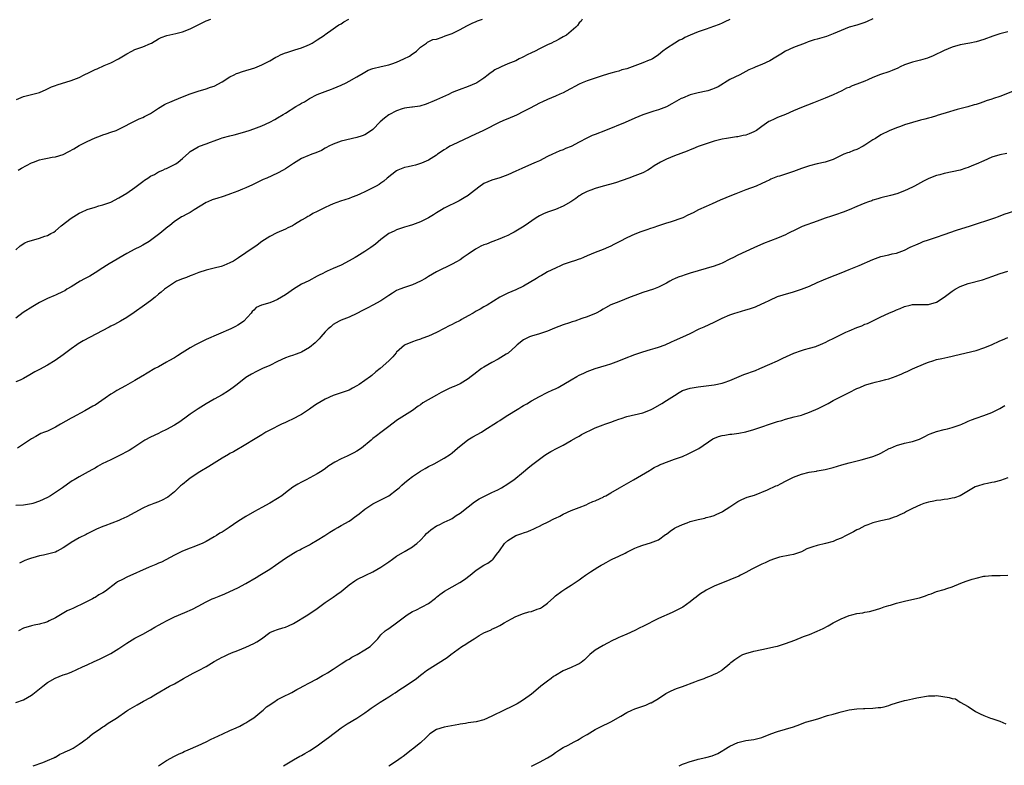
# Model space of a CAD drawing. Units: inches. Extents: x 2574000 to 2577000, y 1530000 to 1533000.
# Drawn here: x 2574164 to 2574412, y 1532343 to 1532531 of the extents above; entities that cross this region are included whole.
import ezdxf

# ---------------------------------------------------------------- set-up
doc = ezdxf.new("R2010")
doc.units = ezdxf.units.IN
doc.header["$MEASUREMENT"] = 0
doc.layers.add('LD25741530_10ft', color=40, linetype='Continuous')

msp = doc.modelspace()

# ---------------------------------------------------------------- linework, layer by layer
at = {"layer": 'LD25741530_10ft'}
for points, elevation in [([(2574163, 1532472.93), (2574164.09, 1532473.91), (2574165.3, 1532474.7), (2574166.07, 1532475), (2574167, 1532475.31), (2574169, 1532475.88), (2574170.34, 1532476.34), (2574171, 1532476.55), (2574171.89, 1532477), (2574172.59, 1532477.41), (2574173, 1532477.71), (2574174.49, 1532479), (2574177, 1532480.91), (2574179, 1532482.17), (2574179.55, 1532482.45), (2574181, 1532483.06), (2574183, 1532483.66), (2574183.98, 1532483.98), (2574185, 1532484.28), (2574187, 1532484.97), (2574189, 1532486.01), (2574191, 1532487.22), (2574193, 1532488.64), (2574194.33, 1532489.67), (2574195, 1532490.11), (2574195.49, 1532490.51), (2574196.31, 1532491), (2574197, 1532491.45), (2574197.94, 1532491.94), (2574199, 1532492.55), (2574200.08, 1532493), (2574200.69, 1532493.31), (2574201, 1532493.43), (2574202.05, 1532493.95), (2574203, 1532494.38), (2574203.39, 1532494.61), (2574203.96, 1532495), (2574205, 1532495.89), (2574206.63, 1532497.37), (2574207, 1532497.65), (2574209, 1532498.85), (2574209.33, 1532499), (2574211, 1532499.62), (2574212.05, 1532500.05), (2574213, 1532500.38), (2574214.62, 1532501), (2574215, 1532501.12), (2574217, 1532501.65), (2574218.07, 1532501.93), (2574219, 1532502.15), (2574221, 1532502.72), (2574221.86, 1532503), (2574223, 1532503.41), (2574225, 1532504.17), (2574227, 1532505.05), (2574228.28, 1532505.72), (2574229, 1532506.13), (2574230.38, 1532507), (2574231, 1532507.36), (2574233.58, 1532509), (2574234.48, 1532509.51), (2574235, 1532509.84), (2574235.76, 1532510.24), (2574237.01, 1532511), (2574239, 1532512.01), (2574241, 1532512.84), (2574242.61, 1532513.39), (2574243, 1532513.57), (2574244.02, 1532513.98), (2574245, 1532514.41), (2574246.25, 1532515), (2574247, 1532515.38), (2574249, 1532516.5), (2574250.54, 1532517.46), (2574251.86, 1532518.14), (2574253, 1532518.57), (2574255.08, 1532519.08), (2574257, 1532519.49), (2574257.77, 1532519.77), (2574259, 1532520.18), (2574260.85, 1532521), (2574262.26, 1532521.74), (2574263, 1532522.3), (2574263.44, 1532522.56), (2574264.01, 1532523), (2574265, 1532523.97), (2574266.49, 1532525), (2574266.79, 1532525.21), (2574268.13, 1532525.87), (2574269, 1532526.02), (2574270.46, 1532526.46), (2574271.21, 1532526.79), (2574273, 1532527.45), (2574275, 1532528.38), (2574276.69, 1532529.31), (2574278, 1532530), (2574279, 1532530.44), (2574279.41, 1532530.59), (2574280.64, 1532531)], 7760), ([(2574305.79, 1532531), (2574305.47, 1532530.53), (2574305, 1532530.06), (2574304.57, 1532529.43), (2574304.13, 1532529), (2574303, 1532528.03), (2574301.76, 1532527), (2574301, 1532526.57), (2574299.98, 1532526.02), (2574299, 1532525.51), (2574298.65, 1532525.35), (2574298.04, 1532525), (2574297, 1532524.52), (2574295, 1532523.56), (2574293.91, 1532523), (2574293, 1532522.55), (2574291.93, 1532522.07), (2574291, 1532521.54), (2574290.61, 1532521.39), (2574289.89, 1532521), (2574289, 1532520.55), (2574287, 1532519.73), (2574285.34, 1532519), (2574285, 1532518.85), (2574283.77, 1532518.23), (2574283, 1532517.68), (2574282.56, 1532517.44), (2574282.07, 1532517), (2574281, 1532516.16), (2574279.19, 1532515), (2574279, 1532514.89), (2574277, 1532514.09), (2574274.75, 1532513.25), (2574274.12, 1532513), (2574273, 1532512.51), (2574272.08, 1532512.08), (2574269, 1532510.74), (2574267.83, 1532510.17), (2574267, 1532509.86), (2574266.41, 1532509.59), (2574264.87, 1532509.13), (2574263, 1532508.86), (2574262.85, 1532508.85), (2574261, 1532508.57), (2574260.43, 1532508.43), (2574259, 1532507.96), (2574257, 1532506.95), (2574255.91, 1532506.09), (2574254.87, 1532505.13), (2574253, 1532503.24), (2574251.68, 1532502.32), (2574251, 1532501.93), (2574250.33, 1532501.67), (2574249, 1532501.18), (2574245, 1532500.28), (2574243, 1532499.54), (2574241.92, 1532499), (2574241.33, 1532498.67), (2574241, 1532498.5), (2574240.04, 1532497.96), (2574238.66, 1532497.34), (2574237.63, 1532497), (2574237, 1532496.76), (2574236.59, 1532496.59), (2574235, 1532495.9), (2574233, 1532494.68), (2574231, 1532493.32), (2574230.44, 1532493), (2574229, 1532492.22), (2574226.31, 1532491), (2574225.38, 1532490.62), (2574225, 1532490.43), (2574224.01, 1532489.99), (2574222.68, 1532489.32), (2574221, 1532488.52), (2574220.19, 1532488.19), (2574219, 1532487.67), (2574217.1, 1532487), (2574215.53, 1532486.47), (2574215, 1532486.31), (2574213.95, 1532485.95), (2574212.51, 1532485.49), (2574211.38, 1532485), (2574211, 1532484.81), (2574208, 1532483), (2574207, 1532482.32), (2574206.1, 1532481.9), (2574205, 1532481.29), (2574204.79, 1532481.21), (2574204.44, 1532481), (2574203, 1532480.08), (2574201.72, 1532479), (2574201.31, 1532478.69), (2574199.31, 1532477), (2574197, 1532475.24), (2574196.65, 1532475), (2574195, 1532474.09), (2574194.29, 1532473.71), (2574193, 1532473.07), (2574191, 1532472.02), (2574186.58, 1532469.42), (2574185.91, 1532469), (2574185, 1532468.39), (2574183, 1532467.1), (2574181.69, 1532466.31), (2574181, 1532465.97), (2574180.36, 1532465.64), (2574179.23, 1532465), (2574177, 1532463.61), (2574175.92, 1532463), (2574175.36, 1532462.64), (2574175, 1532462.46), (2574173, 1532461.53), (2574172.62, 1532461.38), (2574171, 1532460.67), (2574170.31, 1532460.31), (2574169, 1532459.66), (2574167.33, 1532458.67), (2574164.87, 1532457.13), (2574163, 1532455.73)], 7770), ([(2574163.21, 1532510.79), (2574165, 1532511.51), (2574165.67, 1532511.67), (2574169, 1532512.58), (2574170.68, 1532513.32), (2574171, 1532513.44), (2574172.04, 1532513.96), (2574173, 1532514.32), (2574173.48, 1532514.52), (2574177, 1532515.57), (2574179, 1532516.35), (2574180.27, 1532517), (2574180.74, 1532517.26), (2574181, 1532517.37), (2574183, 1532518.33), (2574183.49, 1532518.51), (2574185.33, 1532519.33), (2574187, 1532520.02), (2574188.93, 1532521.07), (2574190.19, 1532521.81), (2574191, 1532522.33), (2574192.26, 1532523), (2574193, 1532523.35), (2574195, 1532524.06), (2574197, 1532524.89), (2574197.23, 1532525), (2574199, 1532526.04), (2574199.64, 1532526.36), (2574201.1, 1532526.9), (2574203.38, 1532527.38), (2574205, 1532527.84), (2574207, 1532528.61), (2574207.82, 1532529), (2574209, 1532529.62), (2574211, 1532530.58), (2574212.15, 1532531)], 7740), ([(2574379, 1532531.13), (2574377.57, 1532530.43), (2574377, 1532530.18), (2574375, 1532529.54), (2574373, 1532528.98), (2574371, 1532528.19), (2574369, 1532527.31), (2574367.32, 1532526.68), (2574365, 1532525.99), (2574364.22, 1532525.78), (2574362.72, 1532525.28), (2574361.92, 1532525), (2574359, 1532523.89), (2574357, 1532522.96), (2574355.81, 1532522.19), (2574355, 1532521.72), (2574354.57, 1532521.43), (2574353, 1532520.52), (2574351, 1532519.61), (2574349.48, 1532519), (2574349, 1532518.79), (2574347.78, 1532518.22), (2574345.45, 1532517), (2574343, 1532515.8), (2574339.99, 1532514.01), (2574339, 1532513.52), (2574338.63, 1532513.37), (2574337.45, 1532513), (2574337, 1532512.88), (2574335, 1532512.5), (2574333, 1532511.97), (2574331, 1532511.14), (2574330.72, 1532511), (2574328.33, 1532509.67), (2574327, 1532508.98), (2574325, 1532508.19), (2574323.84, 1532507.84), (2574321, 1532506.93), (2574319, 1532506.09), (2574316.61, 1532505), (2574311.66, 1532503), (2574309, 1532501.99), (2574308.3, 1532501.7), (2574306.93, 1532501.07), (2574305, 1532500.01), (2574303, 1532498.96), (2574301.58, 1532498.42), (2574301, 1532498.15), (2574300.16, 1532497.84), (2574299, 1532497.35), (2574298.28, 1532497), (2574297, 1532496.42), (2574295, 1532495.38), (2574294.18, 1532495), (2574293, 1532494.46), (2574290.55, 1532493.45), (2574289, 1532492.74), (2574287, 1532491.78), (2574285, 1532491.02), (2574283, 1532490.47), (2574281.95, 1532490.05), (2574281, 1532489.65), (2574280.6, 1532489.4), (2574280.01, 1532489), (2574277.54, 1532487), (2574277, 1532486.62), (2574276.01, 1532485.99), (2574274.72, 1532485.28), (2574271, 1532483.4), (2574270.26, 1532483), (2574269, 1532482.22), (2574268.27, 1532481.73), (2574267, 1532480.97), (2574265, 1532479.97), (2574263, 1532479.24), (2574262.14, 1532479), (2574261, 1532478.63), (2574259, 1532477.93), (2574258.39, 1532477.61), (2574257.03, 1532477), (2574255, 1532475.5), (2574253.64, 1532474.36), (2574252.49, 1532473.51), (2574251, 1532472.51), (2574249, 1532471.27), (2574248.56, 1532471), (2574247, 1532470.13), (2574245, 1532469.08), (2574243, 1532468.24), (2574241.52, 1532467.52), (2574241, 1532467.31), (2574240.43, 1532467), (2574239.46, 1532466.54), (2574239, 1532466.27), (2574236.84, 1532465.16), (2574235, 1532464.24), (2574233, 1532463.04), (2574231.8, 1532462.2), (2574231, 1532461.62), (2574230.02, 1532461), (2574229, 1532460.42), (2574228.01, 1532460.01), (2574227, 1532459.62), (2574224.93, 1532459), (2574223.63, 1532458.37), (2574223, 1532457.77), (2574222.61, 1532457.39), (2574222.32, 1532457), (2574220.53, 1532455), (2574219.62, 1532454.38), (2574219, 1532453.98), (2574218.39, 1532453.61), (2574217.19, 1532453), (2574211, 1532450.34), (2574209, 1532449.36), (2574208.34, 1532449), (2574207, 1532448.23), (2574204.97, 1532447), (2574203.77, 1532446.23), (2574203, 1532445.76), (2574201.62, 1532445), (2574201, 1532444.62), (2574199, 1532443.49), (2574198.09, 1532443), (2574196.17, 1532441.83), (2574195, 1532441.19), (2574194.89, 1532441.11), (2574193, 1532440.06), (2574191.28, 1532439), (2574190.7, 1532438.7), (2574188.52, 1532437.48), (2574187.77, 1532437), (2574187, 1532436.55), (2574185.54, 1532435.54), (2574184.71, 1532435), (2574183, 1532433.83), (2574182.48, 1532433.52), (2574180.41, 1532432.41), (2574177.32, 1532430.68), (2574177, 1532430.52), (2574174.27, 1532429), (2574173, 1532428.27), (2574171, 1532427.3), (2574170.24, 1532427), (2574169.37, 1532426.63), (2574168.06, 1532425.94), (2574167, 1532425.34), (2574166.5, 1532425), (2574163.46, 1532423)], 7790), ([(2574163.59, 1532493), (2574164.47, 1532493.53), (2574167, 1532494.8), (2574167.5, 1532495), (2574169, 1532495.56), (2574169.74, 1532495.74), (2574171, 1532496.01), (2574172.23, 1532496.23), (2574173, 1532496.34), (2574175, 1532496.96), (2574176.35, 1532497.65), (2574177.61, 1532498.39), (2574179, 1532499.17), (2574181, 1532500.21), (2574183, 1532501.16), (2574184.33, 1532501.67), (2574185, 1532501.91), (2574185.82, 1532502.18), (2574187, 1532502.54), (2574188.28, 1532503), (2574189, 1532503.3), (2574189.67, 1532503.67), (2574192.73, 1532505.27), (2574194.09, 1532505.91), (2574195, 1532506.27), (2574195.47, 1532506.53), (2574197, 1532507.29), (2574199, 1532508.58), (2574200.51, 1532509.49), (2574201, 1532509.74), (2574201.86, 1532510.14), (2574203, 1532510.61), (2574204.02, 1532511), (2574205, 1532511.42), (2574207, 1532512.22), (2574209, 1532512.89), (2574211, 1532513.46), (2574212.12, 1532513.88), (2574213, 1532514.18), (2574215, 1532515.23), (2574217, 1532516.47), (2574218.02, 1532517), (2574218.68, 1532517.32), (2574219, 1532517.45), (2574220.16, 1532517.84), (2574223.22, 1532518.78), (2574225, 1532519.49), (2574227, 1532520.52), (2574228.54, 1532521.46), (2574229, 1532521.65), (2574229.91, 1532522.09), (2574231, 1532522.54), (2574231.35, 1532522.65), (2574233.31, 1532523.31), (2574235, 1532523.82), (2574236.41, 1532524.41), (2574237, 1532524.63), (2574237.71, 1532525), (2574239, 1532525.79), (2574240.84, 1532527), (2574241, 1532527.14), (2574243, 1532528.62), (2574243.63, 1532529), (2574244.44, 1532529.56), (2574245, 1532529.87), (2574245.69, 1532530.31), (2574246.91, 1532531)], 7750), ([(2574343, 1532530.92), (2574341.69, 1532530.31), (2574341, 1532529.97), (2574340.31, 1532529.69), (2574338.86, 1532529.14), (2574337, 1532528.54), (2574335, 1532527.84), (2574333, 1532526.99), (2574331.63, 1532526.37), (2574331, 1532526.02), (2574330.29, 1532525.71), (2574329.09, 1532525), (2574327, 1532523.65), (2574326.1, 1532523), (2574325, 1532522.05), (2574324.42, 1532521.58), (2574323.47, 1532521), (2574323, 1532520.77), (2574322.66, 1532520.66), (2574321, 1532520), (2574317, 1532518.55), (2574315.78, 1532518.22), (2574315, 1532517.93), (2574314.25, 1532517.75), (2574313, 1532517.38), (2574311, 1532516.83), (2574309, 1532516.2), (2574307, 1532515.53), (2574305.71, 1532515), (2574305, 1532514.69), (2574303.94, 1532514.06), (2574303, 1532513.58), (2574302.65, 1532513.35), (2574301, 1532512.5), (2574300.16, 1532512.16), (2574299, 1532511.63), (2574297, 1532510.8), (2574295.79, 1532510.21), (2574295, 1532509.86), (2574292.63, 1532508.63), (2574291, 1532507.75), (2574289.16, 1532506.84), (2574287, 1532505.93), (2574286.33, 1532505.67), (2574284.96, 1532505.04), (2574280.9, 1532503), (2574279.61, 1532502.39), (2574279, 1532502.14), (2574277.42, 1532501.42), (2574273, 1532499.29), (2574272.43, 1532499), (2574271.55, 1532498.45), (2574271, 1532498.12), (2574269.28, 1532497), (2574269, 1532496.79), (2574267, 1532495.52), (2574265.26, 1532494.74), (2574265, 1532494.65), (2574263.74, 1532494.26), (2574263, 1532494.12), (2574261.87, 1532493.87), (2574261, 1532493.63), (2574259.32, 1532493), (2574259, 1532492.84), (2574256.57, 1532491), (2574255.76, 1532490.24), (2574255, 1532489.68), (2574254.58, 1532489.42), (2574253.85, 1532489), (2574253, 1532488.54), (2574251, 1532487.55), (2574249.86, 1532487), (2574249, 1532486.62), (2574247.83, 1532486.17), (2574247, 1532485.87), (2574244.81, 1532485.19), (2574243, 1532484.53), (2574242.08, 1532484.08), (2574241, 1532483.59), (2574239.85, 1532483), (2574239.27, 1532482.73), (2574239, 1532482.56), (2574237.91, 1532482.09), (2574237, 1532481.52), (2574236.65, 1532481.35), (2574236.09, 1532481), (2574235, 1532480.38), (2574233.29, 1532479.3), (2574232.79, 1532479), (2574231.56, 1532478.44), (2574231, 1532478.1), (2574228.82, 1532477.18), (2574227, 1532476.32), (2574225.03, 1532475), (2574223.89, 1532474.11), (2574221, 1532472.17), (2574219.13, 1532470.87), (2574217.89, 1532470.11), (2574217, 1532469.63), (2574215.45, 1532469), (2574215, 1532468.84), (2574214.77, 1532468.77), (2574213, 1532468.31), (2574212.04, 1532468.04), (2574211, 1532467.79), (2574209.19, 1532467.19), (2574207.47, 1532466.53), (2574207, 1532466.4), (2574206.01, 1532465.99), (2574205, 1532465.65), (2574203.53, 1532465), (2574203, 1532464.69), (2574201, 1532463.35), (2574200.5, 1532463), (2574199.7, 1532462.3), (2574199, 1532461.73), (2574198.14, 1532461), (2574197, 1532460.09), (2574195.48, 1532459), (2574192.85, 1532457.15), (2574191, 1532455.92), (2574189.42, 1532455), (2574187.86, 1532454.14), (2574187, 1532453.71), (2574186.55, 1532453.45), (2574180.01, 1532449.99), (2574178.76, 1532449.24), (2574178.41, 1532449), (2574177, 1532448.01), (2574175.62, 1532447), (2574175, 1532446.51), (2574172.95, 1532445.05), (2574171, 1532443.91), (2574169, 1532442.82), (2574167.83, 1532442.17), (2574166.56, 1532441.44), (2574165, 1532440.49), (2574164.12, 1532440.12), (2574163, 1532439.68)], 7780), ([(2574413, 1532527.83), (2574411, 1532527.33), (2574409.23, 1532526.77), (2574407, 1532525.92), (2574405, 1532525.31), (2574403.44, 1532525), (2574401, 1532524.54), (2574399, 1532523.94), (2574397, 1532523.13), (2574394.21, 1532521.79), (2574392.81, 1532521.19), (2574391, 1532520.66), (2574389, 1532520.17), (2574387, 1532519.48), (2574385.91, 1532519), (2574385.3, 1532518.7), (2574383.9, 1532518.1), (2574383, 1532517.78), (2574380.93, 1532517.07), (2574379, 1532516.32), (2574377.76, 1532515.76), (2574377, 1532515.44), (2574375, 1532514.64), (2574373.79, 1532514.21), (2574373, 1532513.85), (2574372.39, 1532513.61), (2574371.19, 1532513), (2574369, 1532511.97), (2574367, 1532511.12), (2574364.02, 1532509.98), (2574361, 1532508.79), (2574359, 1532507.95), (2574357, 1532507.03), (2574355, 1532506.23), (2574354.14, 1532505.86), (2574353, 1532505.34), (2574352.79, 1532505.21), (2574351, 1532503.99), (2574349.69, 1532503), (2574349, 1532502.64), (2574347.87, 1532502.13), (2574347, 1532501.82), (2574346.31, 1532501.69), (2574345, 1532501.39), (2574344.63, 1532501.37), (2574342.15, 1532501), (2574341, 1532500.8), (2574340.72, 1532500.72), (2574339, 1532500.3), (2574337, 1532499.65), (2574335, 1532498.93), (2574333.64, 1532498.36), (2574333, 1532498.13), (2574332.21, 1532497.79), (2574329, 1532496.56), (2574327, 1532495.74), (2574325.47, 1532495), (2574323.93, 1532494.07), (2574323, 1532493.44), (2574322.27, 1532493), (2574321, 1532492.35), (2574319, 1532491.54), (2574317.5, 1532491), (2574314.16, 1532489.84), (2574312.63, 1532489.37), (2574311, 1532488.93), (2574309, 1532488.35), (2574307.93, 1532487.93), (2574307, 1532487.59), (2574305.83, 1532487), (2574305.3, 1532486.7), (2574305, 1532486.51), (2574304.13, 1532485.86), (2574302.89, 1532485), (2574301, 1532483.89), (2574299, 1532483.1), (2574297, 1532482.44), (2574296, 1532482), (2574295, 1532481.52), (2574294.17, 1532481), (2574291.1, 1532478.9), (2574289, 1532477.62), (2574288.59, 1532477.41), (2574287.91, 1532477), (2574287, 1532476.52), (2574286.18, 1532476.18), (2574285, 1532475.67), (2574283.25, 1532475), (2574283, 1532474.92), (2574281.62, 1532474.38), (2574281, 1532474.17), (2574280.18, 1532473.82), (2574279, 1532473.19), (2574278.87, 1532473.13), (2574277, 1532471.84), (2574275.77, 1532471), (2574275, 1532470.44), (2574274.06, 1532469.94), (2574273, 1532469.31), (2574272.32, 1532469), (2574269.71, 1532467.71), (2574269, 1532467.38), (2574267, 1532466.22), (2574266.26, 1532465.74), (2574265.03, 1532465), (2574263, 1532464.09), (2574261, 1532463.43), (2574259.83, 1532463), (2574259, 1532462.67), (2574257.97, 1532462.03), (2574257, 1532461.46), (2574256.74, 1532461.26), (2574255, 1532460.11), (2574253, 1532458.96), (2574251.7, 1532458.3), (2574250.39, 1532457.61), (2574249, 1532456.92), (2574247, 1532455.98), (2574245, 1532455.24), (2574244.49, 1532455), (2574243, 1532454.13), (2574242.44, 1532453.56), (2574241.77, 1532453), (2574241, 1532452.24), (2574239.93, 1532451), (2574239.49, 1532450.51), (2574239, 1532450.02), (2574238.48, 1532449.52), (2574237, 1532448.31), (2574235, 1532447.14), (2574234.62, 1532447), (2574233.41, 1532446.6), (2574233, 1532446.42), (2574231.93, 1532446.07), (2574231, 1532445.72), (2574229, 1532444.81), (2574227, 1532443.79), (2574225.18, 1532443), (2574223.69, 1532442.31), (2574222.39, 1532441.61), (2574221.39, 1532441), (2574221, 1532440.74), (2574218.83, 1532439), (2574217.77, 1532438.23), (2574216.6, 1532437.4), (2574215, 1532436.45), (2574213, 1532435.35), (2574211, 1532434.18), (2574210.3, 1532433.7), (2574209, 1532432.9), (2574207, 1532431.53), (2574206.28, 1532431), (2574204.35, 1532429.65), (2574203, 1532428.79), (2574201, 1532427.68), (2574199.56, 1532427), (2574199, 1532426.71), (2574197, 1532425.75), (2574195.58, 1532425), (2574195, 1532424.66), (2574192.49, 1532423), (2574191.57, 1532422.43), (2574188.96, 1532421.04), (2574187, 1532420.06), (2574184.81, 1532419), (2574183.63, 1532418.37), (2574183, 1532417.96), (2574182.37, 1532417.63), (2574181.28, 1532417), (2574179, 1532415.79), (2574177.76, 1532415), (2574177.26, 1532414.74), (2574176.07, 1532413.93), (2574174.78, 1532413), (2574171.75, 1532411), (2574171, 1532410.59), (2574169, 1532409.59), (2574167.29, 1532409), (2574167, 1532408.92), (2574165, 1532408.6), (2574163, 1532408.5)], 7800), ([(2574415, 1532513.1), (2574411, 1532511.57), (2574409.44, 1532511), (2574409, 1532510.86), (2574407.56, 1532510.44), (2574407, 1532510.22), (2574405.79, 1532509.79), (2574405, 1532509.57), (2574404.53, 1532509.47), (2574402.94, 1532508.94), (2574400.26, 1532508.26), (2574397.47, 1532507.47), (2574396.04, 1532507), (2574395.24, 1532506.76), (2574395, 1532506.71), (2574393.71, 1532506.29), (2574393, 1532506.12), (2574392.14, 1532505.86), (2574391, 1532505.58), (2574388.97, 1532505.03), (2574387, 1532504.37), (2574385.99, 1532503.99), (2574385, 1532503.65), (2574383.08, 1532502.92), (2574381, 1532501.86), (2574379.63, 1532501), (2574379, 1532500.63), (2574377, 1532499.28), (2574376.52, 1532499), (2574375, 1532498.23), (2574374.09, 1532497.91), (2574373, 1532497.48), (2574372.63, 1532497.37), (2574371.71, 1532497), (2574371, 1532496.69), (2574369, 1532495.69), (2574367.02, 1532494.98), (2574365, 1532494.58), (2574363, 1532494.1), (2574361, 1532493.41), (2574359, 1532492.62), (2574357, 1532491.95), (2574355.48, 1532491.48), (2574355, 1532491.36), (2574353.28, 1532490.72), (2574353, 1532490.58), (2574351.91, 1532490.09), (2574351, 1532489.64), (2574349.59, 1532489), (2574347, 1532488.01), (2574344.49, 1532487), (2574343.4, 1532486.6), (2574341.99, 1532485.99), (2574340.56, 1532485.44), (2574338.54, 1532484.54), (2574337, 1532483.88), (2574335.04, 1532483), (2574333.72, 1532482.28), (2574332.38, 1532481.62), (2574331.08, 1532481), (2574327.91, 1532479.91), (2574327, 1532479.63), (2574325, 1532478.95), (2574323.52, 1532478.48), (2574323, 1532478.29), (2574322.03, 1532477.97), (2574321, 1532477.66), (2574320.53, 1532477.47), (2574319, 1532476.9), (2574317, 1532475.94), (2574315.28, 1532475), (2574313.75, 1532474.25), (2574313, 1532473.85), (2574312.38, 1532473.62), (2574311, 1532473.01), (2574309, 1532472.28), (2574307, 1532471.43), (2574306.07, 1532471), (2574305.31, 1532470.69), (2574305, 1532470.59), (2574303.84, 1532470.16), (2574303, 1532469.92), (2574301, 1532469.22), (2574300.46, 1532469), (2574299, 1532468.34), (2574297, 1532467.36), (2574296.35, 1532467), (2574295.52, 1532466.48), (2574295, 1532466.21), (2574294.27, 1532465.73), (2574291, 1532463.76), (2574289, 1532462.84), (2574287, 1532461.99), (2574285.02, 1532461), (2574281.8, 1532459), (2574281.29, 1532458.71), (2574281, 1532458.57), (2574280.01, 1532457.99), (2574279, 1532457.45), (2574278.26, 1532457), (2574277, 1532456.27), (2574275.34, 1532455.34), (2574275, 1532455.15), (2574273.56, 1532454.44), (2574273, 1532454.15), (2574272.21, 1532453.79), (2574271, 1532453.12), (2574269, 1532452.08), (2574267, 1532451.2), (2574265.38, 1532450.62), (2574265, 1532450.46), (2574263.92, 1532450.08), (2574263, 1532449.75), (2574261.18, 1532449), (2574261, 1532448.89), (2574259, 1532447.12), (2574258.88, 1532447), (2574258.01, 1532445.99), (2574256.99, 1532445.01), (2574254.82, 1532443), (2574253.77, 1532442.23), (2574252.71, 1532441.29), (2574252.41, 1532441), (2574251, 1532440.04), (2574249.54, 1532439), (2574249, 1532438.65), (2574247.88, 1532438.12), (2574247, 1532437.58), (2574245, 1532436.88), (2574243, 1532436.25), (2574241, 1532435.35), (2574239, 1532434.17), (2574238.29, 1532433.71), (2574237, 1532432.79), (2574235, 1532431.48), (2574234.17, 1532431), (2574233.41, 1532430.59), (2574231, 1532429.44), (2574230.01, 1532429), (2574229, 1532428.53), (2574228.05, 1532428.05), (2574227, 1532427.55), (2574226.05, 1532427), (2574225, 1532426.36), (2574222.96, 1532425.04), (2574221, 1532423.86), (2574217.91, 1532422.09), (2574217, 1532421.61), (2574216.63, 1532421.37), (2574215, 1532420.42), (2574211.67, 1532418.33), (2574209.4, 1532417), (2574207, 1532415.38), (2574206.46, 1532415), (2574205, 1532413.84), (2574204.54, 1532413.46), (2574203, 1532412.02), (2574201.78, 1532411), (2574201.34, 1532410.66), (2574201, 1532410.46), (2574200.04, 1532409.96), (2574199, 1532409.47), (2574197.78, 1532409), (2574197, 1532408.73), (2574196.5, 1532408.5), (2574195, 1532407.9), (2574191, 1532405.72), (2574189.49, 1532405), (2574189, 1532404.78), (2574185.43, 1532403.43), (2574185, 1532403.28), (2574183.39, 1532402.61), (2574181, 1532401.41), (2574180.74, 1532401.26), (2574179, 1532400.37), (2574177, 1532399.21), (2574176.67, 1532399), (2574175, 1532397.87), (2574173.45, 1532397), (2574173, 1532396.82), (2574171, 1532396.27), (2574170.03, 1532396.03), (2574169, 1532395.82), (2574167.35, 1532395.35), (2574167, 1532395.3), (2574166.25, 1532395), (2574165.29, 1532394.71), (2574165, 1532394.52), (2574164, 1532394)], 7810), ([(2574412.79, 1532497.21), (2574411, 1532496.88), (2574409, 1532496.26), (2574407, 1532495.38), (2574405, 1532494.47), (2574403.93, 1532494.07), (2574403, 1532493.68), (2574402.47, 1532493.53), (2574401, 1532493.02), (2574399, 1532492.58), (2574397, 1532492.17), (2574395.84, 1532491.84), (2574395, 1532491.64), (2574393.09, 1532490.91), (2574391.74, 1532490.26), (2574391, 1532489.81), (2574389.53, 1532489), (2574389, 1532488.73), (2574387, 1532487.8), (2574385.03, 1532487), (2574383.43, 1532486.57), (2574381, 1532485.99), (2574380.25, 1532485.75), (2574379, 1532485.41), (2574378.71, 1532485.28), (2574377.87, 1532485), (2574377, 1532484.68), (2574375, 1532483.82), (2574373, 1532482.98), (2574371.55, 1532482.45), (2574371, 1532482.23), (2574370.06, 1532481.94), (2574368.56, 1532481.44), (2574367, 1532480.89), (2574365, 1532480.12), (2574361.19, 1532478.81), (2574359.83, 1532478.17), (2574357.58, 1532477), (2574357, 1532476.73), (2574355, 1532475.9), (2574351.48, 1532474.52), (2574349, 1532473.45), (2574347, 1532472.54), (2574345, 1532471.57), (2574343.91, 1532471), (2574343, 1532470.55), (2574341, 1532469.59), (2574340.58, 1532469.42), (2574339, 1532468.84), (2574337, 1532468.24), (2574333, 1532467.01), (2574331.44, 1532466.56), (2574331, 1532466.4), (2574329.94, 1532466.06), (2574329, 1532465.61), (2574328.56, 1532465.44), (2574327.82, 1532465), (2574327, 1532464.56), (2574325, 1532463.53), (2574323.73, 1532463), (2574321, 1532462.14), (2574319, 1532461.43), (2574317.88, 1532461), (2574316.39, 1532460.39), (2574315, 1532459.86), (2574313, 1532459.05), (2574311.65, 1532458.35), (2574311, 1532457.98), (2574310.4, 1532457.6), (2574309.25, 1532457), (2574307, 1532456.08), (2574305.63, 1532455.63), (2574303.89, 1532455), (2574303.23, 1532454.77), (2574302.57, 1532454.57), (2574301, 1532454.02), (2574298.79, 1532453.21), (2574297, 1532452.47), (2574295, 1532451.76), (2574293, 1532451.2), (2574292.45, 1532451), (2574291.46, 1532450.54), (2574291, 1532450.28), (2574289.36, 1532449), (2574289, 1532448.65), (2574287.11, 1532446.89), (2574286.62, 1532446.62), (2574284.59, 1532445.41), (2574283, 1532444.59), (2574281, 1532443.4), (2574280.42, 1532443), (2574278.44, 1532441.56), (2574277.77, 1532441), (2574277, 1532440.42), (2574275, 1532439.18), (2574273.48, 1532438.52), (2574273, 1532438.3), (2574272.05, 1532437.95), (2574270.23, 1532437), (2574269, 1532436.33), (2574265.63, 1532434.37), (2574265, 1532433.89), (2574264.45, 1532433.55), (2574263, 1532432.48), (2574259, 1532429.92), (2574258.49, 1532429.51), (2574257.76, 1532429), (2574257, 1532428.44), (2574255, 1532426.95), (2574253.9, 1532426.1), (2574253, 1532425.37), (2574252.6, 1532425), (2574250.18, 1532423), (2574249, 1532422.22), (2574248.19, 1532421.81), (2574247, 1532421.18), (2574246.54, 1532421), (2574245, 1532420.33), (2574243.45, 1532419.45), (2574243, 1532419.22), (2574241.68, 1532418.33), (2574241, 1532417.81), (2574239.83, 1532417), (2574239, 1532416.51), (2574236.18, 1532415), (2574235, 1532414.43), (2574234.07, 1532413.93), (2574232.84, 1532413.16), (2574231, 1532411.7), (2574230.05, 1532411), (2574229, 1532410.26), (2574227, 1532409.12), (2574225, 1532408.05), (2574223.2, 1532407), (2574221, 1532405.76), (2574219, 1532404.52), (2574216.8, 1532403), (2574215, 1532401.85), (2574214.45, 1532401.55), (2574213.62, 1532401), (2574213, 1532400.63), (2574211, 1532399.51), (2574209.95, 1532399), (2574209.3, 1532398.7), (2574207.86, 1532398.14), (2574207, 1532397.83), (2574205, 1532397), (2574203, 1532396), (2574199.73, 1532394.27), (2574199, 1532393.98), (2574198.34, 1532393.66), (2574196.65, 1532393), (2574191, 1532390.5), (2574189.94, 1532389.94), (2574188.68, 1532389.32), (2574188.25, 1532389), (2574185.63, 1532387), (2574185, 1532386.58), (2574183.98, 1532386.02), (2574183, 1532385.39), (2574182.74, 1532385.26), (2574182.32, 1532385), (2574179.68, 1532383.68), (2574178.28, 1532383), (2574177.38, 1532382.62), (2574177, 1532382.44), (2574175.99, 1532382.01), (2574173, 1532380.24), (2574171.45, 1532379.45), (2574171, 1532379.24), (2574170.25, 1532379), (2574169.27, 1532378.73), (2574169, 1532378.62), (2574167.62, 1532378.38), (2574167, 1532378.24), (2574165, 1532377.68), (2574163.69, 1532377)], 7820), ([(2574163, 1532358.9), (2574165, 1532359.63), (2574167, 1532360.76), (2574167.34, 1532361), (2574169.81, 1532363), (2574171, 1532363.94), (2574172.94, 1532365.06), (2574175, 1532365.86), (2574175.85, 1532366.15), (2574177, 1532366.59), (2574179.87, 1532367.87), (2574181, 1532368.43), (2574182.74, 1532369.26), (2574184.13, 1532369.87), (2574185.5, 1532370.5), (2574186.49, 1532371), (2574187, 1532371.29), (2574189, 1532372.54), (2574191, 1532373.9), (2574191.68, 1532374.32), (2574193, 1532375.1), (2574195, 1532376.15), (2574197, 1532377.25), (2574198.09, 1532377.91), (2574199, 1532378.39), (2574200.1, 1532379), (2574201, 1532379.48), (2574203, 1532380.48), (2574205.63, 1532381.63), (2574207.56, 1532382.44), (2574209, 1532383.19), (2574211, 1532384.29), (2574212.49, 1532385), (2574213, 1532385.22), (2574214.29, 1532385.71), (2574215.71, 1532386.29), (2574217, 1532386.88), (2574219, 1532387.84), (2574221, 1532388.87), (2574223.58, 1532390.42), (2574224.51, 1532391), (2574225.74, 1532391.74), (2574227, 1532392.48), (2574228.51, 1532393.49), (2574231, 1532395.29), (2574233, 1532396.52), (2574233.84, 1532397), (2574234.6, 1532397.4), (2574235, 1532397.59), (2574237, 1532398.67), (2574237.53, 1532399), (2574239, 1532399.81), (2574240.93, 1532401), (2574242.19, 1532401.81), (2574243, 1532402.36), (2574243.42, 1532402.58), (2574244.14, 1532403), (2574245, 1532403.52), (2574247, 1532404.62), (2574247.58, 1532405), (2574248.4, 1532405.6), (2574249, 1532406.01), (2574249.54, 1532406.46), (2574251, 1532407.6), (2574253, 1532408.97), (2574254.33, 1532409.67), (2574255.69, 1532410.31), (2574257.02, 1532410.98), (2574259, 1532412.47), (2574259.6, 1532413), (2574260.31, 1532413.69), (2574261, 1532414.23), (2574261.92, 1532415), (2574263, 1532415.84), (2574265, 1532417.18), (2574266.15, 1532417.85), (2574267, 1532418.32), (2574268.46, 1532419), (2574271, 1532420.46), (2574272.55, 1532421.45), (2574273, 1532421.82), (2574273.64, 1532422.36), (2574274.34, 1532423), (2574276.91, 1532425.09), (2574278.16, 1532425.84), (2574280.34, 1532427), (2574281, 1532427.39), (2574284.39, 1532429.61), (2574285, 1532429.97), (2574286.57, 1532431), (2574289.76, 1532433), (2574290.55, 1532433.45), (2574291, 1532433.74), (2574291.83, 1532434.17), (2574293, 1532434.93), (2574295, 1532435.99), (2574296.95, 1532437), (2574298.36, 1532437.64), (2574299, 1532437.96), (2574299.71, 1532438.29), (2574303, 1532440.17), (2574304.39, 1532441), (2574305, 1532441.33), (2574306.14, 1532441.86), (2574307, 1532442.29), (2574309, 1532443.04), (2574311.84, 1532443.84), (2574313, 1532444.22), (2574315, 1532445), (2574316.41, 1532445.59), (2574319, 1532446.58), (2574321, 1532447.24), (2574323, 1532447.79), (2574324.17, 1532448.17), (2574325, 1532448.39), (2574326.63, 1532449), (2574328.24, 1532449.76), (2574329, 1532450.1), (2574331.13, 1532451), (2574333, 1532451.87), (2574335.26, 1532453), (2574336.46, 1532453.54), (2574339, 1532454.73), (2574339.51, 1532455), (2574341, 1532455.69), (2574343, 1532456.54), (2574344.26, 1532457), (2574344.82, 1532457.18), (2574347, 1532457.82), (2574347.9, 1532458.1), (2574349.39, 1532458.61), (2574351, 1532459.29), (2574351.61, 1532459.61), (2574353, 1532460.28), (2574355, 1532461.19), (2574356.37, 1532461.63), (2574359, 1532462.34), (2574361.02, 1532462.98), (2574363, 1532463.78), (2574365, 1532464.7), (2574366.59, 1532465.41), (2574368.03, 1532465.97), (2574369.49, 1532466.51), (2574371, 1532467.11), (2574373, 1532467.95), (2574375.54, 1532469), (2574379, 1532470.53), (2574381, 1532471.22), (2574383, 1532471.67), (2574383.89, 1532471.89), (2574385, 1532472.11), (2574387, 1532472.85), (2574388.42, 1532473.58), (2574389, 1532473.81), (2574389.79, 1532474.21), (2574391, 1532474.72), (2574391.71, 1532475), (2574393, 1532475.47), (2574395, 1532476.11), (2574397, 1532476.79), (2574400.1, 1532477.9), (2574403.61, 1532479), (2574409.73, 1532481), (2574410.64, 1532481.36), (2574412.11, 1532481.89), (2574415, 1532482.87)], 7830), ([(2574167.4, 1532343), (2574169.82, 1532343.82), (2574171, 1532344.29), (2574172.6, 1532345), (2574172.86, 1532345.14), (2574173, 1532345.19), (2574174.11, 1532345.89), (2574175, 1532346.22), (2574175.5, 1532346.5), (2574176.66, 1532347), (2574177.46, 1532347.46), (2574179, 1532348.4), (2574179.86, 1532349), (2574180.48, 1532349.52), (2574181, 1532349.86), (2574182.36, 1532351), (2574183, 1532351.48), (2574184.4, 1532352.4), (2574185, 1532352.83), (2574185.3, 1532353), (2574186.31, 1532353.69), (2574187.56, 1532354.44), (2574188.39, 1532355), (2574191, 1532356.83), (2574191.27, 1532357), (2574193, 1532358.04), (2574193.64, 1532358.36), (2574195.23, 1532359.23), (2574197, 1532360.17), (2574198.3, 1532361), (2574201.79, 1532363), (2574203, 1532363.65), (2574205.31, 1532365), (2574207, 1532365.93), (2574207.73, 1532366.27), (2574209.04, 1532366.96), (2574211, 1532368.02), (2574213, 1532369.24), (2574214.14, 1532369.86), (2574215, 1532370.35), (2574215.46, 1532370.54), (2574216.42, 1532371), (2574217.4, 1532371.4), (2574219, 1532372), (2574221, 1532372.85), (2574223, 1532373.82), (2574223.77, 1532374.23), (2574224.9, 1532375), (2574227, 1532376.52), (2574228.07, 1532377), (2574229, 1532377.32), (2574230.3, 1532377.7), (2574231, 1532377.88), (2574231.76, 1532378.24), (2574233, 1532378.81), (2574236.64, 1532381), (2574239, 1532382.6), (2574241, 1532384.09), (2574242.72, 1532385.28), (2574243, 1532385.44), (2574243.89, 1532386.11), (2574245, 1532386.89), (2574247, 1532388.6), (2574248.42, 1532389.58), (2574249, 1532389.92), (2574251.23, 1532391), (2574253, 1532391.82), (2574255, 1532392.97), (2574257, 1532394.37), (2574257.97, 1532395), (2574259, 1532395.76), (2574261.17, 1532397), (2574263, 1532398.11), (2574263.49, 1532398.51), (2574264.06, 1532399), (2574265, 1532399.79), (2574266.07, 1532401), (2574266.53, 1532401.47), (2574267, 1532401.88), (2574267.58, 1532402.42), (2574269, 1532403.39), (2574269.71, 1532403.71), (2574271, 1532404.34), (2574272.5, 1532405), (2574273, 1532405.27), (2574274.01, 1532405.99), (2574275, 1532406.61), (2574277, 1532408.23), (2574278.58, 1532409.42), (2574279.82, 1532410.18), (2574281, 1532410.81), (2574283, 1532411.79), (2574284.51, 1532412.51), (2574285.46, 1532413), (2574287, 1532413.96), (2574287.61, 1532414.39), (2574288.56, 1532415), (2574290.93, 1532417), (2574292.02, 1532417.98), (2574293, 1532418.68), (2574295.99, 1532421), (2574296.59, 1532421.41), (2574297.84, 1532422.16), (2574299.48, 1532423), (2574301, 1532423.73), (2574303, 1532424.87), (2574304.32, 1532425.68), (2574305, 1532426), (2574305.62, 1532426.38), (2574309, 1532428.08), (2574311, 1532428.84), (2574311.5, 1532429), (2574313, 1532429.56), (2574314.08, 1532429.92), (2574315, 1532430.29), (2574315.54, 1532430.46), (2574317, 1532430.97), (2574321, 1532431.88), (2574323, 1532432.65), (2574323.66, 1532433), (2574325.79, 1532434.21), (2574327.03, 1532434.97), (2574329, 1532436.27), (2574330.19, 1532437), (2574331, 1532437.47), (2574333, 1532438.11), (2574335, 1532438.4), (2574337, 1532438.65), (2574339, 1532438.95), (2574341, 1532439.36), (2574341.51, 1532439.51), (2574343, 1532440.01), (2574345.31, 1532441), (2574346.51, 1532441.49), (2574349.44, 1532442.56), (2574350.56, 1532443), (2574353, 1532444.14), (2574354.94, 1532445), (2574356.32, 1532445.68), (2574359.06, 1532446.94), (2574361, 1532447.6), (2574361.79, 1532447.79), (2574363, 1532448.13), (2574364.61, 1532448.61), (2574365, 1532448.73), (2574365.65, 1532449), (2574366.56, 1532449.44), (2574367, 1532449.63), (2574367.89, 1532450.11), (2574369, 1532450.63), (2574371, 1532451.64), (2574372.16, 1532452.16), (2574373, 1532452.56), (2574375, 1532453.35), (2574376.24, 1532453.76), (2574377, 1532454.17), (2574377.61, 1532454.39), (2574379, 1532455.08), (2574381, 1532456.04), (2574383, 1532456.96), (2574384.46, 1532457.54), (2574385, 1532457.8), (2574385.87, 1532458.13), (2574387, 1532458.66), (2574388.37, 1532459), (2574389, 1532459.13), (2574391.12, 1532459.12), (2574393, 1532459.16), (2574395, 1532459.75), (2574397, 1532461), (2574399, 1532462.53), (2574399.74, 1532463), (2574401, 1532463.72), (2574403, 1532464.44), (2574406.59, 1532465.41), (2574408.1, 1532465.9), (2574409, 1532466.23), (2574411.06, 1532466.94), (2574413, 1532467.53)], 7840), ([(2574198.97, 1532343), (2574201, 1532344.3), (2574203, 1532345.4), (2574204.06, 1532345.94), (2574205, 1532346.35), (2574205.43, 1532346.57), (2574206.5, 1532347), (2574209, 1532348.13), (2574210.99, 1532348.99), (2574212.28, 1532349.72), (2574213, 1532350.01), (2574215.23, 1532351), (2574217, 1532351.89), (2574218.53, 1532352.53), (2574219.48, 1532353), (2574220.45, 1532353.55), (2574221, 1532353.77), (2574221.72, 1532354.28), (2574223, 1532355.04), (2574225, 1532356.71), (2574225.33, 1532357), (2574226.17, 1532357.83), (2574227, 1532358.35), (2574227.39, 1532358.61), (2574228.06, 1532359), (2574229, 1532359.68), (2574231, 1532360.68), (2574231.75, 1532361), (2574232.55, 1532361.45), (2574233.81, 1532362.19), (2574235, 1532362.77), (2574235.14, 1532362.86), (2574235.45, 1532363), (2574237, 1532363.9), (2574238.79, 1532364.79), (2574240.31, 1532365.69), (2574241, 1532366.02), (2574241.59, 1532366.41), (2574243, 1532367.29), (2574245, 1532368.63), (2574246.43, 1532369.57), (2574247, 1532369.86), (2574247.67, 1532370.33), (2574249.05, 1532371), (2574251, 1532372.17), (2574252.32, 1532373), (2574252.67, 1532373.33), (2574253, 1532373.71), (2574254.23, 1532375), (2574255, 1532375.97), (2574256.13, 1532377), (2574256.65, 1532377.35), (2574257, 1532377.52), (2574259, 1532378.95), (2574261, 1532380.52), (2574261.65, 1532381), (2574263, 1532381.82), (2574263.83, 1532382.17), (2574267, 1532383.89), (2574268.77, 1532385.23), (2574269, 1532385.44), (2574269.9, 1532386.1), (2574271.02, 1532386.98), (2574274.89, 1532389.11), (2574276.07, 1532389.93), (2574277.49, 1532391), (2574279, 1532392.26), (2574281, 1532393.52), (2574282, 1532394), (2574283, 1532394.74), (2574283.16, 1532394.84), (2574283.31, 1532395), (2574284.16, 1532396.16), (2574284.91, 1532397.09), (2574286.2, 1532399), (2574287, 1532399.71), (2574289, 1532400.98), (2574290.53, 1532401.46), (2574291, 1532401.68), (2574292.04, 1532401.96), (2574293, 1532402.44), (2574293.42, 1532402.58), (2574294.22, 1532403), (2574295, 1532403.35), (2574295.72, 1532403.73), (2574297, 1532404.33), (2574298.77, 1532405.23), (2574299, 1532405.37), (2574300.11, 1532405.89), (2574301, 1532406.38), (2574303, 1532407.28), (2574305, 1532408.07), (2574306.72, 1532408.72), (2574307.36, 1532409), (2574308.45, 1532409.55), (2574309, 1532409.73), (2574310.29, 1532410.29), (2574311, 1532410.64), (2574311.23, 1532410.77), (2574311.72, 1532411), (2574313, 1532411.76), (2574315.19, 1532413), (2574316.3, 1532413.7), (2574318.68, 1532415), (2574322.68, 1532417.32), (2574323, 1532417.5), (2574323.91, 1532418.09), (2574325, 1532418.59), (2574325.25, 1532418.75), (2574325.87, 1532419), (2574327, 1532419.49), (2574327.7, 1532419.7), (2574329, 1532420.2), (2574331, 1532420.89), (2574332.48, 1532421.52), (2574333, 1532421.76), (2574335.12, 1532422.88), (2574338.71, 1532425.29), (2574340.11, 1532425.89), (2574341, 1532426.14), (2574341.73, 1532426.27), (2574343, 1532426.47), (2574343.49, 1532426.51), (2574345.27, 1532426.73), (2574347, 1532427.08), (2574349, 1532427.67), (2574351, 1532428.38), (2574352.97, 1532429.03), (2574355, 1532429.66), (2574356.04, 1532429.96), (2574357, 1532430.26), (2574359.17, 1532430.83), (2574359.89, 1532431), (2574361, 1532431.32), (2574361.48, 1532431.48), (2574363, 1532432.03), (2574365.25, 1532433), (2574367.74, 1532434.26), (2574369.04, 1532435), (2574373, 1532437.01), (2574375, 1532437.97), (2574375.73, 1532438.27), (2574377, 1532438.84), (2574377.48, 1532439), (2574379, 1532439.45), (2574379.6, 1532439.6), (2574381, 1532439.91), (2574382.26, 1532440.26), (2574383, 1532440.43), (2574384.86, 1532441.14), (2574386.28, 1532441.72), (2574387, 1532442.05), (2574387.68, 1532442.32), (2574389, 1532442.94), (2574392.36, 1532444.36), (2574393, 1532444.61), (2574394.15, 1532445), (2574395, 1532445.27), (2574396.41, 1532445.59), (2574397.86, 1532445.86), (2574399, 1532446.13), (2574399.67, 1532446.33), (2574405, 1532447.57), (2574407, 1532448.21), (2574408.9, 1532449), (2574411, 1532450.02), (2574411.7, 1532450.3), (2574413, 1532450.85)], 7850), ([(2574230.51, 1532343), (2574233, 1532344.45), (2574234.63, 1532345.37), (2574235, 1532345.56), (2574235.89, 1532346.11), (2574237, 1532346.74), (2574239, 1532348.05), (2574240.33, 1532349), (2574241.86, 1532350.14), (2574245, 1532352.51), (2574246.49, 1532353.51), (2574249, 1532355), (2574251, 1532356.35), (2574251.92, 1532357), (2574252.54, 1532357.46), (2574254.86, 1532359), (2574257, 1532360.32), (2574258.07, 1532361), (2574258.61, 1532361.39), (2574259.82, 1532362.18), (2574261.13, 1532363), (2574263.98, 1532365), (2574265, 1532365.79), (2574265.65, 1532366.35), (2574266.54, 1532367), (2574271.74, 1532370.26), (2574272.69, 1532371), (2574275.45, 1532373), (2574276.4, 1532373.6), (2574277, 1532374.02), (2574278.54, 1532375), (2574279, 1532375.32), (2574279.81, 1532375.81), (2574281, 1532376.46), (2574282.78, 1532377.22), (2574283, 1532377.36), (2574284.14, 1532377.86), (2574285, 1532378.29), (2574285.41, 1532378.59), (2574286.13, 1532379), (2574287, 1532379.48), (2574287.96, 1532379.96), (2574289, 1532380.57), (2574290.1, 1532381), (2574290.73, 1532381.27), (2574291, 1532381.32), (2574292.28, 1532381.72), (2574293, 1532381.87), (2574294.4, 1532382.4), (2574295, 1532382.59), (2574295.28, 1532382.72), (2574295.73, 1532383), (2574297, 1532383.97), (2574298.63, 1532385.37), (2574299, 1532385.76), (2574300.65, 1532387), (2574301.62, 1532387.62), (2574303, 1532388.46), (2574303.75, 1532389), (2574304.51, 1532389.49), (2574305, 1532389.85), (2574305.68, 1532390.32), (2574306.59, 1532391), (2574307.82, 1532391.82), (2574309.66, 1532393), (2574310.53, 1532393.47), (2574311, 1532393.74), (2574311.83, 1532394.17), (2574313, 1532394.84), (2574313.31, 1532395), (2574315, 1532395.78), (2574316.56, 1532396.56), (2574317, 1532396.76), (2574319, 1532397.8), (2574319.88, 1532398.12), (2574321, 1532398.59), (2574323, 1532399.1), (2574325, 1532399.88), (2574326.79, 1532401.21), (2574327, 1532401.35), (2574327.93, 1532402.07), (2574329, 1532402.79), (2574329.36, 1532403), (2574331, 1532403.76), (2574332.2, 1532404.2), (2574333, 1532404.47), (2574335, 1532405.02), (2574336.63, 1532405.37), (2574337, 1532405.49), (2574338.2, 1532405.8), (2574339, 1532406.06), (2574339.66, 1532406.34), (2574341, 1532406.94), (2574341.11, 1532407), (2574343, 1532408.24), (2574344.19, 1532409), (2574345, 1532409.55), (2574345.98, 1532410.02), (2574347.37, 1532410.63), (2574349.18, 1532411.18), (2574352.47, 1532412.47), (2574354.55, 1532413.45), (2574355, 1532413.6), (2574355.88, 1532414.12), (2574357, 1532414.64), (2574357.67, 1532415), (2574359, 1532415.65), (2574361, 1532416.4), (2574362.91, 1532416.91), (2574364.79, 1532417.21), (2574365, 1532417.25), (2574367, 1532417.58), (2574369, 1532418.1), (2574371.19, 1532418.81), (2574373, 1532419.32), (2574376.08, 1532420.08), (2574377, 1532420.29), (2574379, 1532420.87), (2574380.53, 1532421.47), (2574381, 1532421.69), (2574383.14, 1532422.86), (2574383.44, 1532423), (2574385, 1532423.69), (2574387, 1532424.21), (2574388.55, 1532424.55), (2574389, 1532424.63), (2574390.77, 1532425.23), (2574392.12, 1532425.88), (2574393, 1532426.38), (2574393.43, 1532426.57), (2574395, 1532427.16), (2574397, 1532427.64), (2574397.81, 1532427.81), (2574399, 1532428.15), (2574401, 1532428.82), (2574401.43, 1532429), (2574402.48, 1532429.52), (2574403, 1532429.74), (2574403.87, 1532430.13), (2574405, 1532430.55), (2574407, 1532431.2), (2574409, 1532431.99), (2574411, 1532433), (2574412.29, 1532433.71)], 7860), ([(2574413, 1532415.54), (2574411.14, 1532414.85), (2574409.56, 1532414.44), (2574409, 1532414.32), (2574407.89, 1532414.12), (2574407, 1532413.92), (2574405.4, 1532413.4), (2574405, 1532413.3), (2574404.78, 1532413.22), (2574404.36, 1532413), (2574401.02, 1532410.98), (2574399.54, 1532410.46), (2574399, 1532410.38), (2574397.88, 1532410.12), (2574397, 1532410.05), (2574396.11, 1532409.89), (2574395, 1532409.79), (2574394.36, 1532409.64), (2574393, 1532409.38), (2574391.85, 1532409), (2574391, 1532408.68), (2574389, 1532407.75), (2574387.47, 1532407), (2574387, 1532406.73), (2574385.81, 1532406.19), (2574385, 1532405.78), (2574384.4, 1532405.6), (2574383, 1532405.11), (2574381, 1532404.68), (2574379, 1532404.2), (2574377.71, 1532403.71), (2574377, 1532403.4), (2574376.22, 1532403), (2574375.44, 1532402.56), (2574375, 1532402.37), (2574374.12, 1532401.88), (2574372.3, 1532401), (2574371, 1532400.32), (2574369.88, 1532399.88), (2574369, 1532399.48), (2574367.04, 1532398.96), (2574365, 1532398.5), (2574363.84, 1532398.16), (2574362.4, 1532397.6), (2574361, 1532396.86), (2574359, 1532396.16), (2574358.05, 1532396.05), (2574355.5, 1532395.5), (2574355, 1532395.36), (2574353.94, 1532395), (2574353.27, 1532394.73), (2574353, 1532394.65), (2574351.87, 1532394.13), (2574351, 1532393.78), (2574350.5, 1532393.5), (2574349.48, 1532393), (2574348.48, 1532392.48), (2574347, 1532391.65), (2574345.67, 1532391), (2574345.23, 1532390.77), (2574343, 1532389.78), (2574339, 1532388.19), (2574337, 1532387.19), (2574336.67, 1532387), (2574335.66, 1532386.34), (2574335, 1532385.83), (2574334.51, 1532385.49), (2574333.88, 1532385), (2574333, 1532384.27), (2574331.09, 1532382.91), (2574329.75, 1532382.25), (2574328.41, 1532381.59), (2574325, 1532380.07), (2574321, 1532378.04), (2574320.3, 1532377.7), (2574319, 1532377.02), (2574317, 1532376.12), (2574315.45, 1532375.45), (2574315, 1532375.28), (2574314.32, 1532375), (2574313.42, 1532374.58), (2574312.14, 1532373.86), (2574311, 1532373.29), (2574309, 1532372.08), (2574307.72, 1532371), (2574307.35, 1532370.65), (2574306.36, 1532369.64), (2574305.51, 1532369), (2574305, 1532368.64), (2574304.38, 1532368.38), (2574303, 1532367.71), (2574301, 1532366.87), (2574299, 1532365.71), (2574298.56, 1532365.44), (2574297.93, 1532365), (2574297, 1532364.3), (2574295.32, 1532363), (2574294.04, 1532361.96), (2574292.94, 1532361), (2574291, 1532359.58), (2574290.05, 1532359), (2574289.38, 1532358.62), (2574288.05, 1532357.95), (2574286.06, 1532357), (2574283, 1532355.45), (2574281, 1532354.59), (2574279, 1532354.09), (2574277, 1532353.8), (2574276.33, 1532353.67), (2574275, 1532353.44), (2574274.65, 1532353.35), (2574271, 1532352.75), (2574269, 1532352.09), (2574267.33, 1532351), (2574267, 1532350.73), (2574266.16, 1532349.84), (2574265.24, 1532349), (2574265, 1532348.76), (2574263, 1532347.16), (2574262.77, 1532347), (2574261.78, 1532346.22), (2574260.64, 1532345.36), (2574260.12, 1532345), (2574259, 1532344.11), (2574257, 1532342.87)], 7870), ([(2574293, 1532342.93), (2574295, 1532343.92), (2574297, 1532344.99), (2574298.24, 1532345.76), (2574299, 1532346.35), (2574300.04, 1532347), (2574301, 1532347.63), (2574302.21, 1532348.21), (2574303.77, 1532349), (2574304.55, 1532349.45), (2574305, 1532349.68), (2574305.77, 1532350.23), (2574307, 1532350.9), (2574309, 1532352.14), (2574311, 1532353.09), (2574312.26, 1532353.74), (2574313, 1532354.08), (2574315.48, 1532355.48), (2574317, 1532356.39), (2574318.28, 1532357), (2574319, 1532357.3), (2574320.29, 1532357.71), (2574321, 1532358.01), (2574321.77, 1532358.23), (2574323, 1532358.82), (2574323.14, 1532358.86), (2574325, 1532359.94), (2574326.84, 1532361.16), (2574328.14, 1532361.86), (2574329.55, 1532362.45), (2574331, 1532362.93), (2574334.12, 1532364.12), (2574335, 1532364.48), (2574336.51, 1532365), (2574337, 1532365.21), (2574338.3, 1532365.7), (2574339, 1532366.06), (2574339.66, 1532366.34), (2574340.84, 1532367), (2574341, 1532367.11), (2574343, 1532368.78), (2574343.21, 1532369), (2574344.23, 1532369.77), (2574345, 1532370.24), (2574345.44, 1532370.56), (2574346.24, 1532371), (2574347, 1532371.3), (2574349, 1532371.87), (2574351, 1532372.31), (2574354.48, 1532373), (2574355, 1532373.13), (2574357, 1532373.76), (2574359.34, 1532374.66), (2574361.55, 1532375.55), (2574363, 1532376.09), (2574365, 1532376.9), (2574366.44, 1532377.56), (2574367.75, 1532378.25), (2574368.99, 1532379), (2574371, 1532380.01), (2574373, 1532380.82), (2574373.69, 1532381), (2574375, 1532381.31), (2574376.46, 1532381.54), (2574377, 1532381.68), (2574378.12, 1532381.88), (2574379.7, 1532382.3), (2574381, 1532382.68), (2574381.89, 1532383), (2574383, 1532383.33), (2574383.44, 1532383.44), (2574385, 1532383.94), (2574386.27, 1532384.27), (2574387, 1532384.47), (2574389.61, 1532385), (2574390.74, 1532385.26), (2574391, 1532385.37), (2574392.25, 1532385.75), (2574393, 1532386.12), (2574393.68, 1532386.32), (2574395, 1532386.87), (2574397, 1532387.42), (2574397.65, 1532387.65), (2574399, 1532388.05), (2574401.19, 1532389), (2574402.51, 1532389.49), (2574403, 1532389.62), (2574404.03, 1532389.97), (2574405, 1532390.23), (2574407, 1532390.71), (2574407.27, 1532390.73), (2574409, 1532390.94), (2574411.08, 1532390.92), (2574413, 1532390.97)], 7880), ([(2574330.21, 1532343), (2574331, 1532343.38), (2574331.57, 1532343.57), (2574333, 1532344.09), (2574334.47, 1532344.47), (2574335, 1532344.62), (2574336.94, 1532345.06), (2574338.5, 1532345.5), (2574339.91, 1532346.09), (2574341.18, 1532346.82), (2574341.46, 1532347), (2574343, 1532347.92), (2574345, 1532348.89), (2574347, 1532349.37), (2574349, 1532349.64), (2574351, 1532350.11), (2574353.26, 1532351), (2574355, 1532351.63), (2574357, 1532352.21), (2574359, 1532352.82), (2574360.58, 1532353.42), (2574362.06, 1532353.94), (2574363.59, 1532354.41), (2574365.16, 1532354.84), (2574367.61, 1532355.61), (2574369, 1532356), (2574370.43, 1532356.43), (2574371, 1532356.54), (2574373.06, 1532357.06), (2574375, 1532357.36), (2574376.61, 1532357.39), (2574377, 1532357.45), (2574379, 1532357.46), (2574380.35, 1532357.65), (2574381, 1532357.69), (2574381.87, 1532357.87), (2574383, 1532358.19), (2574383.58, 1532358.42), (2574385, 1532358.85), (2574387, 1532359.39), (2574387.51, 1532359.51), (2574389, 1532359.81), (2574390.06, 1532360.06), (2574393, 1532360.62), (2574394.63, 1532360.63), (2574395, 1532360.65), (2574398.21, 1532360.21), (2574399, 1532359.9), (2574399.82, 1532359.82), (2574400.99, 1532359), (2574403, 1532357.94), (2574404.38, 1532357), (2574404.77, 1532356.77), (2574405, 1532356.57), (2574406.08, 1532356.08), (2574407, 1532355.62), (2574408.66, 1532355), (2574409, 1532354.9), (2574411, 1532354.2), (2574412.47, 1532353.53)], 7890)]:
    msp.add_lwpolyline(points, dxfattribs=dict(at, elevation=elevation))

doc.saveas('drawing.dxf')
